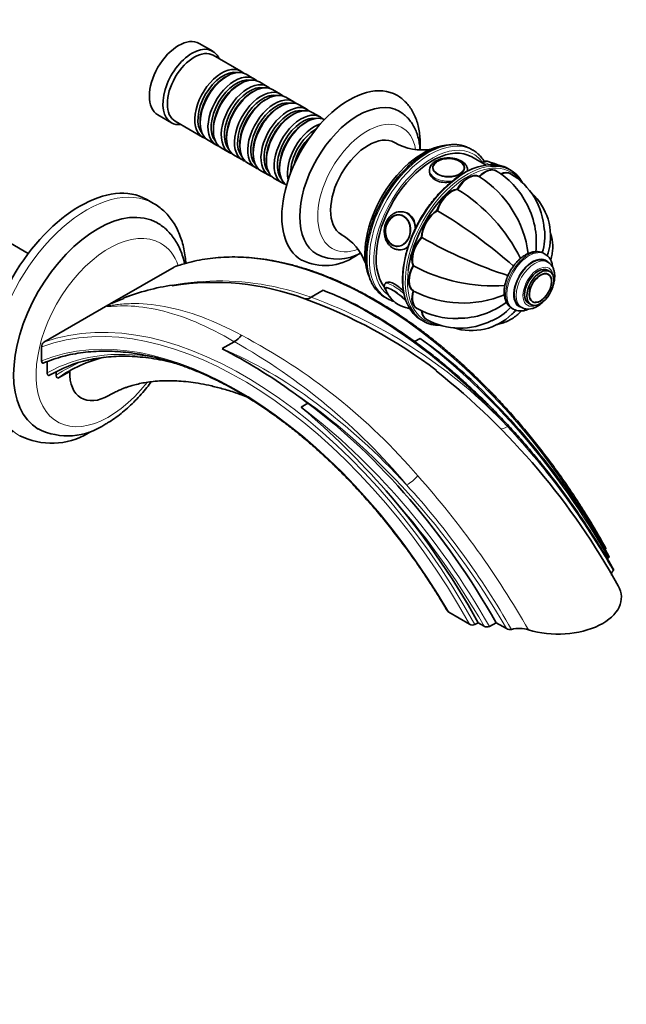
# Model space of a CAD drawing. Units: millimetres. Extents: x 0 to 1341, y 0 to 1211.
# Drawn here: x 1103 to 1294, y 0 to 310 of the extents above; entities that cross this region are included whole.
import ezdxf
from ezdxf import colors
from ezdxf.entities.mleader import LeaderData, LeaderLine
from ezdxf.math import Vec2, Vec3

# ---------------------------------------------------------------- set-up
doc = ezdxf.new("R2010")
doc.units = ezdxf.units.MM
doc.layers.add('DV6_Défaut', color=7, linetype='Continuous')
doc.layers.add('Défaut', color=7, linetype='Continuous')

# ---------------------------------------------------------------- blocks, each defined once
blk = doc.blocks.new('_DOT')
at = {"color": 0}
blk.add_line((0, 0), (-1, 0), dxfattribs=at)
at = {"color": 0, "const_width": 0.333}
blk.add_lwpolyline([(-0.1665, 0, 1), (0.1665, 0, 1)], format="xyb", close=True, dxfattribs=at)
blk = doc.blocks.new('SE5')
at = {"layer": 'DV6_Défaut', "color": 7, "linetype": 'Continuous', "lineweight": 35}
for p, q in [((1163.45, 300.33), (1159.21, 302.78)), ((1172.28, 294.07), (1163.65, 299.05)), ((1167.98, 292.5), (1167.48, 292.21)), ((1176.45, 291.66), (1173.98, 293.09)), ((1172.15, 290.09), (1171.66, 289.8)), ((1180.63, 289.25), (1178.15, 290.68)), ((1176.32, 287.68), (1175.83, 287.39)), ((1184.8, 286.85), (1182.32, 288.27)), ((1188.97, 284.44), (1186.49, 285.87)), ((1180.49, 285.27), (1180, 284.99)), ((1184.67, 282.86), (1184.17, 282.58)), ((1193.14, 282.03), (1190.67, 283.46)), ((1146.21, 280.26), (1150.45, 277.81)), ((1188.84, 280.45), (1188.34, 280.17)), ((1197.31, 279.62), (1194.84, 281.05)), ((1151.65, 278.27), (1160.28, 273.29)), ((1159.49, 278.37), (1159.49, 277.8)), ((1193.01, 278.05), (1192.52, 277.76)), ((1163.67, 275.96), (1163.67, 275.39)), ((1167.84, 273.55), (1167.84, 272.98)), ((1161.98, 272.31), (1164.45, 270.88)), ((1172.01, 271.15), (1172.01, 270.57)), ((1166.15, 269.9), (1168.63, 268.47)), ((1170.32, 267.49), (1172.8, 266.06)), ((1176.18, 268.74), (1176.18, 268.17)), ((1245.4, 269.18), (1244.69, 269.58)), ((1249.57, 264.46), (1245.11, 267.04)), ((1105.35, 236.58), (1057.82, 264.02)), ((1174.49, 265.08), (1176.97, 263.65)), ((1180.35, 266.33), (1180.35, 265.76)), ((1184.52, 263.92), (1184.52, 263.35)), ((1234.31, 265.68), (1234.02, 265.49)), ((1248.4, 265.21), (1248.36, 265.16)), ((1178.67, 262.67), (1181.14, 261.24)), ((1231.77, 262.82), (1231.77, 262)), ((1232.78, 263.49), (1232.78, 263.48)), ((1242.76, 263.48), (1242.76, 263.49)), ((1243.77, 262.57), (1243.77, 262.82)), ((1247.37, 260.87), (1247.44, 260.83)), ((1252.77, 262.63), (1252.7, 262.67)), ((1257.32, 262.87), (1256.61, 263.28)), ((1257.24, 261.76), (1257.17, 261.8)), ((1182.84, 260.26), (1185.31, 258.83)), ((1240.47, 256.88), (1240.54, 256.84)), ((1144.84, 252.37), (1142.72, 253.6)), ((1222.51, 248.78), (1222.4, 248.79)), ((1223.61, 249.69), (1222.99, 249.75)), ((1234.1, 250.16), (1234.17, 250.12)), ((1229.22, 241.71), (1229.29, 241.67)), ((1221.51, 238.84), (1221.62, 238.84)), ((1221.93, 237.8), (1222.54, 237.74)), ((1268.16, 236.41), (1267.8, 236.61)), ((1226.58, 232.83), (1226.65, 232.78)), ((1269.05, 233.87), (1268.34, 234.28)), ((1131.16, 220.7), (1151.29, 232.32)), ((1269.69, 230.9), (1268.98, 231.31)), ((1269.06, 230.1), (1269.05, 230.11)), ((1217.98, 227.37), (1217.78, 227.12)), ((1198.25, 224.99), (1194.45, 222.8)), ((1226.58, 224.86), (1226.65, 224.82)), ((1130.41, 220.27), (1130.79, 220.48)), ((1130.79, 220.48), (1131.16, 220.7)), ((1194.45, 222.8), (1194.45, 222.79)), ((1217.69, 222.82), (1218.4, 222.41)), ((1262.98, 220.92), (1263.69, 220.51)), ((1264.06, 221.46), (1264.07, 221.46)), ((1110.28, 208.64), (1130.41, 220.27)), ((1227.68, 219.34), (1227.75, 219.3)), ((1257.8, 219.29), (1258.16, 219.09)), ((1260.09, 219.99), (1260.8, 219.58)), ((1229.11, 215.65), (1229.82, 215.24)), ((1230.67, 215.9), (1230.74, 215.86)), ((1170.23, 208.81), (1166.43, 206.62)), ((1170.23, 208.81), (1170.23, 208.81)), ((1228.77, 209.84), (1227.06, 208.85)), ((1109.57, 207.18), (1109.57, 202.78)), ((1111.34, 202.54), (1111.34, 198.98)), ((1114.17, 199.39), (1114.17, 198.22)), ((1114.88, 197.42), (1118.42, 199.46)), ((1112.05, 198.23), (1112.39, 198.43)), ((1193.42, 189.43), (1191.29, 188.2)), ((1287.74, 140.45), (1288.12, 140.67)), ((1237.86, 123.55), (1244.37, 119.8)), ((1246.04, 119.64), (1247.1, 120.26)), ((1247.1, 120.26), (1248.94, 119.2)), ((1250.64, 119.03), (1252.76, 120.26)), ((1252.76, 120.26), (1256.01, 118.38))]:
    blk.add_line(p, q, dxfattribs=at)
for centre, radius, start, end in [((1229.27, 285.93), 16.7, 239.3164, 280.6285), ((1252.25, 246.15), 18.5, 97.1962, 121.3827), ((1249.1, 256.51), 8.99, 60.0935, 79.105), ((1229.07, 232.13), 34.08, 7.5081, 57.2426), ((1240.27, 241.51), 24.54, 27.6506, 59.1984), ((1246.03, 242.98), 21.88, 3.0406, 58.94), ((1212.61, 211.45), 53.3, 26.2429, 58.3089), ((1251.24, 241.97), 18.66, 346.5283, 47.1524), ((1240.24, 240.26), 25.17, 352.9505, 30.1468), ((1157.38, 119.58), 151.45, 48.2592, 59.5024), ((1196, 228.11), 16.49, 19.2437, 61.0713), ((1249.23, 242.31), 18.87, 343.2137, 5.6557), ((1303.95, 373.44), 151.45, 240.4976, 251.8298), ((1202.85, 249.65), 14.84, 243.7581, 299.3073), ((1198.88, 249.56), 16.76, 243.9067, 304.8047), ((1251.97, 279.52), 53.16, 241.646, 273.809), ((1260.83, 229.09), 4.14, 147.8813, 155.7276), ((1161.02, 157.12), 70.26, 98.3559, 111.3849), ((1163.87, 145.53), 81.96, 69.5943, 99.225), ((1162.98, 131.91), 99.54, 60.877, 69.2487), ((1218.45, 225.48), 0.517, 138.1579, 201.4682), ((1225.5, 227.77), 7.93, 200.1871, 215.7056), ((1242.32, 255.07), 34.08, 242.7574, 292.4868), ((1163.87, 145.53), 81.96, 110.2716, 113.4814), ((1193.01, 224.52), 2.24, 255.2639, 309.6173), ((1138.02, 73), 158.95, 52.8506, 69.9791), ((1226.45, 228.33), 9.02, 215.095, 261.0763), ((1240.86, 241.34), 25.17, 269.8602, 307.0233), ((1239.8, 240.7), 24.56, 240.8103, 272.3401), ((1244.86, 230.95), 18.65, 252.7443, 313.6608), ((1243.58, 232.53), 18.87, 294.4489, 316.7475), ((1241.41, 235.02), 21.93, 241.101, 296.9716), ((1111.38, 207.21), 1.8, 127.4506, 180.9717), ((1167.47, 214.21), 6.06, 297.1285, 326.2736), ((1143.5, 87.62), 149.03, 46.0192, 55.099), ((1082.11, 44.38), 182.82, 54.2883, 62.5392), ((1093.29, 22.6), 226.06, 28.9029, 51.549), ((1080.53, 23.78), 238.65, 29.4887, 45.8004), ((1024.69, -7.53), 257.03, 41.2098, 49.5962), ((1117.77, 200.1), 20.97, 243.6888, 304.8178), ((1112.72, 199.19), 22.39, 243.3014, 300.7771), ((1245.36, 121.4), 1.89, 238.2833, 291.3178), ((1249.96, 120.82), 1.92, 238.0485, 290.8945), ((1257.07, 120.18), 2.09, 239.3268, 283.4162), ((1259.97, 108.83), 9.63, 71.8145, 104.5031)]:
    blk.add_arc(centre, radius, start, end, dxfattribs=at)
at = {"layer": 'DV6_Défaut', "color": 7, "linetype": 'Continuous', "lineweight": 18}
for centre, radius, start, end in [((1165.4, 143.46), 84.49, 69.8892, 113.9126), ((1134.27, 215.14), 6.38, 123.1202, 125.1835), ((1143.98, 196.19), 27.64, 117.5153, 118.5085), ((1139.55, 71.94), 160.53, 43.3101, 70.0046), ((1074.39, 38.25), 195.65, 39.8775, 60.6685), ((1084.84, 43.85), 188.6, 40.5618, 62.3), ((1072.92, 12.6), 249.73, 29.7902, 42.7296), ((1010.86, -26.34), 290.5, 29.7868, 41.5908), ((1033.27, -9.74), 258.19, 29.692, 42.1999)]:
    blk.add_arc(centre, radius, start, end, dxfattribs=at)
at = {"layer": 'DV6_Défaut', "color": 7, "linetype": 'Continuous', "lineweight": 35}
for centre, major_axis, ratio, start_param, end_param in [((1152.71, 291.52), (-6.5, -11.26), 0.57735, 3.141593, 6.283185), ((1156.95, 289.07), (-6.5, -11.26), 0.57735, 2.746802, 6.283185), ((1157.65, 288.66), (-6, -10.39), 0.57735, 3.141593, 6.283185), ((1166.28, 283.68), (-6, -10.39), 0.57735, 2.999696, 6.283185), ((1167.98, 282.7), (6, 10.39), 0.57735, 0, 3.141593), ((1166.78, 283.39), (5.65, 9.79), 0.57735, 0.195035, 2.946558), ((1167.48, 282.99), (5.65, 9.79), 0.57735, 0.785398, 2.356194), ((1170.45, 281.27), (-6, -10.39), 0.57735, 2.999696, 6.283185), ((1170.95, 280.98), (5.65, 9.79), 0.57735, 0.195035, 2.946558), ((1172.15, 280.29), (6, 10.39), 0.57735, 0, 3.141593), ((1171.66, 280.58), (5.65, 9.79), 0.57735, 0.785398, 2.356194), ((1174.63, 278.86), (-6, -10.39), 0.57735, 2.999696, 6.283185), ((1175.12, 278.58), (5.65, 9.79), 0.57735, 0.195035, 2.946558), ((1176.32, 277.88), (6, 10.39), 0.57735, 0, 3.141593), ((1206.45, 260.49), (-15, -25.98), 0.57735, 3.140407, 6.283185), ((1175.83, 278.17), (5.65, 9.79), 0.57735, 0.785398, 2.356194), ((1178.8, 276.45), (-6, -10.39), 0.57735, 2.999696, 6.283185), ((1179.29, 276.17), (5.65, 9.79), 0.57735, 0.195035, 2.946558), ((1180.49, 275.47), (6, 10.39), 0.57735, 0, 3.141593), ((1182.97, 274.04), (-6, -10.39), 0.57735, 2.999696, 6.283185), ((1209.27, 258.86), (-13, -22.52), 0.57735, 3.146233, 6.283185), ((1180, 275.76), (5.65, 9.79), 0.57735, 0.785398, 2.356194), ((1183.46, 273.76), (5.65, 9.79), 0.57735, 0.195035, 2.946558), ((1184.67, 273.06), (6, 10.39), 0.57735, 0, 3.141593), ((1184.17, 273.35), (5.65, 9.79), 0.57735, 0.785398, 2.356194), ((1187.14, 271.64), (-6, -10.39), 0.57735, 2.999696, 6.283185), ((1188.84, 270.66), (6, 10.39), 0.57735, 0, 3.141593), ((1187.64, 271.35), (5.65, 9.79), 0.57735, 0.195035, 2.946558), ((1188.34, 270.94), (5.65, 9.79), 0.57735, 0.785398, 2.356194), ((1191.31, 269.23), (-6, -10.39), 0.57735, 2.999696, 6.283185), ((1191.81, 268.94), (5.65, 9.79), 0.57735, 0.195035, 2.946558), ((1193.01, 268.25), (6, 10.39), 0.57735, 0.0526, 3.088993), ((1156.95, 289.07), (-6.5, -11.26), 0.57735, 0, 0.394791), ((1192.52, 268.53), (5.65, 9.79), 0.57735, 0.785398, 2.356194), ((1195.49, 266.82), (-6, -10.39), 0.57735, 3.692537, 5.732241), ((1166.28, 283.68), (-6, -10.39), 0.57735, 0, 0.141897), ((1195.98, 266.53), (5.65, 9.79), 0.57735, 0.785398, 2.35724), ((1196.69, 266.12), (5.65, 9.79), 0.57735, 1.091316, 2.050277), ((1212.46, 257.02), (-8.38, -14.51), 0.57735, 3.151651, 6.273422), ((1170.45, 281.27), (-6, -10.39), 0.57735, 0, 0.141897), ((1197.18, 265.84), (6, 10.39), 0.57735, 1.189384, 1.952209), ((1229.78, 247.02), (-13, -22.52), 0.57735, 3.528117, 5.84702), ((1232.61, 245.39), (-12.5, -21.65), 0.57735, 3.141593, 6.040037), ((1174.63, 278.86), (-6, -10.39), 0.57735, 0, 0.141897), ((1231.9, 245.79), (-13.5, -23.38), 0.57735, 3.141593, 3.155559), ((1178.8, 276.45), (-6, -10.39), 0.57735, 0, 0.141897), ((1237.77, 263.49), (-4.99, 0), 0.57735, 5.582505, 6.283185), ((1237.77, 263.71), (-4.84, 0), 0.57735, 3.430508, 5.497787), ((1237.77, 263.49), (-4.99, 0), 0.57735, 3.141593, 3.577129), ((1242.86, 239.47), (13.75, 23.82), 0.57735, 0, 0.402714), ((1243.57, 239.06), (-13.75, -23.82), 0.57735, 2.804373, 3.535836), ((1253.75, 262.29), (-3.78, 3.03), 0.211325, -1.024375, -0.78437), ((1182.97, 274.04), (-6, -10.39), 0.57735, 0, 0.141897), ((1187.14, 271.64), (-6, -10.39), 0.57735, 0, 0.141897), ((1243.92, 254.78), (3.5, 6.06), 0.57735, 0.014488, 1.556308), ((1243.99, 254.73), (3.5, 6.06), 0.57735, 0.014488, 1.556308), ((1244.06, 254.69), (3.5, 6.06), 0.57735, 0.014488, 1.556308), ((1237.77, 262.82), (6, 0), 0.57735, 6.257197, 6.283185), ((1249.2, 256.61), (-3.5, -6.06), 0.57735, 3.141593, 4.305202), ((1249.27, 256.57), (-3.5, -6.06), 0.57735, 3.141593, 4.305202), ((1249.34, 256.53), (-3.5, -6.06), 0.57735, 3.138867, 4.305202), ((1253.67, 255.74), (-3.5, -6.06), 0.57735, 3.141593, 3.808539), ((1253.74, 255.7), (-3.5, -6.06), 0.57735, 3.141593, 3.809317), ((1253.81, 255.66), (-3.5, -6.06), 0.57735, 3.13863, 3.808539), ((1121.59, 217.01), (-21.12, -36.59), 0.57735, 3.141593, 6.283185), ((1191.31, 269.23), (-6, -10.39), 0.57735, 0, 0.141897), ((1243.92, 238.85), (13.5, 23.38), 0.57735, 1.208424, 2.205022), ((1238.65, 250.52), (-3.5, -6.06), 0.57735, 3.54878, 5.0906), ((1238.72, 250.48), (-3.5, -6.06), 0.57735, 3.54878, 5.0906), ((1238.79, 250.43), (-3.5, -6.06), 0.57735, 3.54878, 5.0906), ((1127.25, 213.75), (18.75, 32.48), 0.57735, 6.282542, 9.423577), ((1221.96, 243.82), (-0.44, -4.97), 0.788675, 3.141593, 4.36151), ((1234.17, 244.48), (-3.5, -6.06), 0.57735, 3.941479, 5.483299), ((1234.24, 244.44), (-3.5, -6.06), 0.57735, 3.941479, 5.483299), ((1234.31, 244.4), (-3.5, -6.06), 0.57735, 3.941479, 5.483299), ((1231.18, 237.59), (-3.5, -6.06), 0.57735, 4.334178, 5.875998), ((1231.25, 237.55), (-3.5, -6.06), 0.57735, 4.334178, 5.875998), ((1231.32, 237.51), (-3.5, -6.06), 0.57735, 4.334178, 5.875998), ((1209.27, 258.86), (-13, -22.52), 0.57735, 0, 0.000809), ((1262.8, 227.95), (-5, -8.66), 0.57735, 3.125551, 3.141593), ((1263.16, 227.75), (-5, -8.66), 0.57735, 3.125551, 3.141593), ((1206.45, 260.49), (-15, -25.98), 0.57735, 0, 0.002428), ((1230.13, 230.89), (-3.5, -6.06), 0.57735, 4.726877, 6.268697), ((1230.2, 230.85), (-3.5, -6.06), 0.57735, 4.726877, 6.268697), ((1230.27, 230.81), (-3.5, -6.06), 0.57735, 4.726877, 6.268697), ((1264.22, 227.14), (-4.12, -7.14), 0.57735, 3.141593, 6.283185), ((1265.98, 226.12), (-3, -5.2), 0.57735, 3.141593, 6.283185), ((1266.76, 225.67), (-2.42, -4.19), 0.57735, 0.252633, 2.803891), ((1221.85, 222.6), (3.9, -3.13), 0.211325, 1.03987, 3.542234), ((1221.79, 222.52), (3.78, -3.03), 0.211325, 3.399842, 3.497283), ((1231.18, 225.41), (3.5, 6.06), 0.57735, 1.977984, 3.141593), ((1231.25, 225.36), (3.5, 6.06), 0.57735, 1.977984, 3.141593), ((1231.32, 225.32), (3.5, 6.06), 0.57735, 1.977984, 3.14166), ((1231.9, 245.79), (-13.5, -23.38), 0.57735, 6.262299, 6.283185), ((1242.86, 239.47), (13.75, 23.82), 0.57735, 2.742456, 3.141593), ((1221.85, 222.6), (3.9, -3.13), 0.211325, -0.445927, -0.236496), ((1221.79, 222.52), (3.78, -3.03), 0.211325, -0.35541, -0.119811), ((1243.57, 239.06), (-13.75, -23.82), 0.57735, 5.895262, 6.283185), ((1234.17, 221.97), (3.5, 6.06), 0.57735, 2.474646, 3.141593), ((1234.24, 221.93), (3.5, 6.06), 0.57735, 2.469248, 3.164115), ((1234.31, 221.88), (3.5, 6.06), 0.57735, 2.474646, 3.141873), ((1262.8, 227.95), (-5, -8.66), 0.57735, 6.26619, 6.283185), ((1263.16, 227.75), (-5, -8.66), 0.57735, 6.26619, 6.283185), ((1243.57, 239.06), (-13.75, -23.82), 0.57735, 0, 0.334265), ((1171.99, 84.28), (-66.62, 115.39), 0.57735, 6.128917, 6.21199), ((1176.04, 87.79), (63.82, -110.54), 0.57735, 2.965694, 3.144294), ((1179.84, 92.45), (61.78, -107.01), 0.57735, 2.972474, 3.194619), ((1130.79, 206.19), (8.75, 15.16), 0.57735, 2.327619, 3.924859), ((1177.12, 85.21), (-70.53, 122.16), 0.57735, -0.949476, -0.903002), ((1178.34, 79.24), (73.58, -127.45), 0.57735, 1.559299, 2.210773), ((1174.3, 83.58), (70.53, -122.16), 0.57735, 1.537891, 1.90201), ((1272.21, 128.22), (-20, 0), 0.57735, 1.091035, 3.464318)]:
    blk.add_ellipse(centre, major_axis=major_axis, ratio=ratio, start_param=start_param, end_param=end_param, dxfattribs=at)
at = {"layer": 'DV6_Défaut', "color": 7, "linetype": 'Continuous', "lineweight": 18}
for centre, major_axis, ratio, start_param, end_param in [((1212.1, 257.22), (-11, -19.05), 0.57735, 2.545185, 6.283185), ((1231.19, 246.2), (13.5, 23.38), 0.57735, 0, 3.141593), ((1231.9, 245.79), (-13.5, -23.38), 0.57735, 3.155559, 6.262299), ((1232.61, 245.39), (13, 22.52), 0.57735, 0, 3.085253), ((1232.61, 245.39), (13, 22.52), 0.57735, 6.02748, 6.283185), ((1242.86, 239.47), (13.75, 23.82), 0.57735, 0.402714, 2.742456), ((1243.57, 239.06), (-13.75, -23.82), 0.57735, 3.535836, 5.895262), ((1237.77, 263.71), (-4.84, 0), 0.57735, 5.497787, 6.283185), ((1237.77, 263.71), (-4.84, 0), 0.57735, 0, 3.430508), ((1243.92, 238.85), (13.5, 23.38), 0.57735, 0, 1.208424), ((1253.08, 261.45), (-4.68, 3.76), 0.211325, 5.377416, 6.283185), ((1237.77, 262.82), (6, 0), 0.57735, 3.134837, 4.935449), ((1243.92, 238.85), (13.5, 23.38), 0.57735, 6.049599, 6.283185), ((1123.72, 215.78), (-21.13, -36.59), 0.57735, 3.140781, 6.283185), ((1221.96, 243.82), (-0.44, -4.97), 0.788675, 3.101047, 3.141593), ((1222.46, 243.77), (-0.53, -5.98), 0.788675, 1.681789, 3.124723), ((1214.25, 106.64), (70.53, -122.16), 0.57735, 1.54824, 3.039288), ((1130.79, 211.7), (16.25, 28.15), 0.57735, 0, 4.475451), ((1130.79, 211.7), (16.25, 28.15), 0.57735, 5.823116, 6.283185), ((1222.46, 243.77), (-0.53, -5.98), 0.788675, 0, 0.718708), ((1212.1, 257.22), (-11, -19.05), 0.57735, 0, 0.600262), ((1221.96, 243.82), (-0.44, -4.97), 0.788675, 0, 0.040546), ((1222.46, 243.77), (-0.53, -5.98), 0.788675, 6.278593, 6.283185), ((1262.8, 227.95), (-5, -8.66), 0.57735, 3.141593, 6.26619), ((1263.16, 227.75), (-5, -8.66), 0.57735, 3.141593, 6.26619), ((1264.22, 227.14), (-4.25, -7.36), 0.57735, 2.889391, 6.283185), ((1264.92, 226.73), (-4.13, -7.14), 0.57735, 3.144945, 6.283185), ((1265.98, 226.12), (-3.38, -5.85), 0.57735, 2.491043, 6.283185), ((1243.92, 238.85), (13.5, 23.38), 0.57735, 2.205022, 3.362711), ((1266.76, 225.67), (-2.42, -4.19), 0.57735, 2.803891, 6.283185), ((1222.46, 223.36), (4.68, -3.76), 0.211325, 1.462941, 3.137748), ((1212.93, 93.11), (-76.28, 132.11), 0.57735, 5.083396, 5.634302), ((1221.79, 222.52), (3.78, -3.03), 0.211325, 0.974659, 3.399842), ((1172.53, 82.56), (70.03, -121.29), 0.57735, 1.544597, 3.045112), ((1173.24, 82.97), (-70.53, 122.16), 0.57735, 4.679484, 6.18088), ((1128.18, 224.72), (2.82, -4.13), 0.849541, 6.124448, 6.171632), ((1128.93, 225.15), (2.32, -4.43), 0.212726, -0.085443, -0.038261), ((1266.76, 225.67), (-2.42, -4.19), 0.57735, 0, 0.252633), ((1171.28, 83.87), (-67.12, 116.25), 0.57735, 4.720387, 6.20555), ((1264.22, 227.14), (-4.25, -7.36), 0.57735, 0, 0.238686), ((1264.92, 226.73), (-4.13, -7.14), 0.57735, 0, 0.006386), ((1265.98, 226.12), (-3.38, -5.85), 0.57735, 0, 0.65055), ((1213.69, 99.65), (73.58, -127.45), 0.57735, 1.559299, 2.210773), ((1175.34, 87.38), (-64.32, 111.41), 0.57735, 5.836095, 6.278102), ((1181.11, 74.74), (-76.28, 132.11), 0.57735, 5.083438, 5.634302), ((1179.14, 92.04), (62.28, -107.87), 0.57735, 3.057747, 3.185734), ((1180.4, 74.34), (-75.78, 131.25), 0.57735, 4.714675, 5.419096), ((1176.21, 78.02), (-73.58, 127.45), 0.57735, 4.700891, 5.352365), ((1257.79, 184.97), (3.58, 3.49), 0.276063, 3.145515, 4.055197), ((1225.96, 166.6), (-3.77, -3.28), 0.31567, 0.930528, 1.888411), ((1175.51, 77.61), (73.08, -126.59), 0.57735, 1.566007, 1.93193)]:
    blk.add_ellipse(centre, major_axis=major_axis, ratio=ratio, start_param=start_param, end_param=end_param, dxfattribs=at)
at = {"layer": 'DV6_Défaut', "color": 7, "linetype": 'Continuous', "lineweight": 35}
for centre, major_axis, ratio in [((1237.77, 263.63), (5, 0), 0.57735), ((1221.85, 243.83), (-0.44, -4.98), 0.788675), ((1266.69, 225.71), (-3, -5.2), 0.57735), ((1266.69, 225.71), (-2.5, -4.33), 0.57735)]:
    blk.add_ellipse(centre, major_axis=major_axis, ratio=ratio, dxfattribs=at)
at = {"layer": 'DV6_Défaut', "color": 7, "linetype": 'Continuous', "lineweight": 18}
blk.add_ellipse((1221.79, 243.83), major_axis=(-0.43, -4.82), ratio=0.788675, dxfattribs=at)
at = {"layer": 'DV6_Défaut', "color": 7, "linetype": 'Continuous', "lineweight": 35}
for points, knots in [([(1228.77, 269.21), (1228.77, 269.22), (1228.82, 269.99), (1228.86, 271.5), (1228.74, 273.69), (1228.44, 275.79), (1227.96, 277.78), (1227.3, 279.64), (1226.47, 281.36), (1225.47, 282.9), (1224.32, 284.26), (1223.05, 285.41), (1222.05, 286.15), (1221.52, 286.42), (1221.46, 286.45)], [0, 0, 0, 0, 0.001513, 0.103627, 0.206017, 0.308433, 0.410464, 0.511586, 0.611213, 0.708869, 0.804346, 0.897787, 0.98964, 1, 1, 1, 1]), ([(1228.79, 269.21), (1228.76, 269.8), (1228.64, 271.05), (1228.28, 272.89), (1227.73, 274.71), (1226.99, 276.38), (1226.09, 277.89), (1225.02, 279.22), (1223.83, 280.33), (1222.84, 281.07), (1222.3, 281.35), (1222.19, 281.4)], [0, 0, 0, 0, 0.1117334, 0.2415901, 0.3704249, 0.4973007, 0.6213847, 0.7422602, 0.8600761, 0.975476, 1, 1, 1, 1]), ([(1244.67, 269.59), (1244.24, 269.82), (1243.48, 270.22), (1242.09, 270.66), (1240.61, 270.91), (1239.04, 270.96), (1237.42, 270.82), (1235.74, 270.46), (1234.03, 269.92), (1232.3, 269.18), (1231.27, 268.62), (1230.69, 268.3)], [0, 0, 0, 0, 0.101204, 0.212681, 0.324483, 0.437015, 0.55046, 0.664779, 0.779782, 0.895232, 1, 1, 1, 1]), ([(1230.69, 268.3), (1230.36, 268.1), (1229.52, 267.6), (1228.02, 266.57), (1226.33, 265.22), (1224.66, 263.71), (1223.05, 262.06), (1221.5, 260.28), (1220.03, 258.39), (1218.65, 256.4), (1217.37, 254.33), (1216.21, 252.19), (1215.16, 250.01), (1214.24, 247.8), (1213.46, 245.57), (1212.82, 243.35), (1212.33, 241.14), (1212, 238.98), (1211.81, 236.87), (1211.79, 234.84), (1211.93, 232.89), (1212.23, 231.05), (1212.69, 229.33), (1213.31, 227.74), (1214.08, 226.31), (1215, 225.05), (1216.05, 223.98), (1216.97, 223.23), (1217.5, 222.95), (1217.65, 222.87)], [0, 0, 0, 0, 0.020516, 0.059361, 0.098188, 0.136989, 0.175762, 0.214509, 0.253236, 0.291948, 0.330652, 0.369354, 0.408061, 0.446779, 0.485514, 0.524273, 0.563064, 0.601891, 0.640758, 0.679666, 0.718607, 0.757559, 0.796474, 0.835286, 0.87391, 0.912257, 0.950273, 0.987969, 1, 1, 1, 1]), ([(1249.01, 265.61), (1248.92, 265.76), (1248.55, 266.34), (1247.81, 267.28), (1246.73, 268.29), (1245.82, 268.97), (1245.3, 269.22), (1245.19, 269.27)], [0, 0, 0, 0, 0.090396, 0.373871, 0.65485, 0.933609, 1, 1, 1, 1]), ([(1243.74, 262.7), (1243.75, 262.8), (1243.79, 263.13), (1243.64, 263.74), (1243.29, 264.44), (1242.75, 265.07), (1242.03, 265.62), (1241.15, 266.08), (1240.14, 266.43), (1239.03, 266.64), (1237.89, 266.73), (1236.74, 266.67), (1235.62, 266.48), (1234.58, 266.16), (1233.64, 265.7), (1232.87, 265.14), (1232.29, 264.5), (1231.94, 263.82), (1231.77, 263.24), (1231.79, 262.94), (1231.79, 262.85)], [0, 0, 0, 0, 0.020562, 0.076288, 0.131626, 0.188693, 0.2486, 0.31077, 0.373764, 0.436608, 0.499246, 0.561857, 0.624657, 0.687876, 0.751786, 0.816506, 0.874372, 0.929517, 0.982806, 1, 1, 1, 1]), ([(1252.46, 264.44), (1252.2, 264.6), (1251.67, 264.92), (1250.92, 265.31), (1250.23, 265.58), (1249.67, 265.7), (1249.17, 265.68), (1248.73, 265.54), (1248.54, 265.33), (1248.43, 265.22)], [0, 0, 0, 0, 0.1609892, 0.3397531, 0.5256091, 0.7014724, 0.8110447, 0.9157141, 1, 1, 1, 1]), ([(1242.61, 261.94), (1242.27, 261.74), (1241.44, 261.25), (1239.94, 260.22), (1238.23, 258.87), (1236.55, 257.36), (1234.92, 255.7), (1233.36, 253.92), (1231.87, 252.02), (1230.46, 250.03), (1229.16, 247.95), (1227.96, 245.8), (1226.89, 243.61), (1225.94, 241.38), (1225.12, 239.13), (1224.44, 236.89), (1223.91, 234.66), (1223.54, 232.48), (1223.31, 230.35), (1223.24, 228.29), (1223.33, 226.32), (1223.58, 224.44), (1223.99, 222.71), (1224.39, 221.45), (1224.67, 220.88), (1224.73, 220.76)], [0, 0, 0, 0, 0.024231, 0.070219, 0.116202, 0.162169, 0.20812, 0.254056, 0.29998, 0.345895, 0.391805, 0.437714, 0.483624, 0.52954, 0.575465, 0.621403, 0.667358, 0.713333, 0.759331, 0.805352, 0.851394, 0.89745, 0.943495, 0.989497, 1, 1, 1, 1]), ([(1231.77, 262.52), (1231.77, 261.46), (1232.41, 260.42), (1234.64, 259.13), (1236.21, 258.9), (1238.07, 259.09), (1238.38, 259.13), (1238.69, 259.19)], [0, 0, 0, 0, 0.454409, 0.454409, 0.909788, 0.909788, 1, 1, 1, 1]), ([(1154.98, 233.49), (1154.93, 234.2), (1154.78, 235.74), (1154.4, 238.04), (1153.82, 240.36), (1153.07, 242.55), (1152.14, 244.59), (1151.05, 246.48), (1149.8, 248.18), (1148.42, 249.7), (1146.91, 251.01), (1145.68, 251.91), (1145, 252.27), (1144.86, 252.34)], [0, 0, 0, 0, 0.08607, 0.189467, 0.292474, 0.394741, 0.495883, 0.59556, 0.693559, 0.789859, 0.884638, 0.978246, 1, 1, 1, 1]), ([(1223.08, 249.72), (1222.8, 249.75), (1222.26, 249.79), (1221.35, 249.6), (1220.46, 249.21), (1219.63, 248.62), (1218.91, 247.86), (1218.31, 246.95), (1217.87, 245.91), (1217.58, 244.8), (1217.48, 243.64), (1217.56, 242.49), (1217.82, 241.38), (1218.25, 240.35), (1218.85, 239.45), (1219.6, 238.71), (1220.45, 238.18), (1221.25, 237.87), (1221.72, 237.84), (1221.91, 237.83)], [0, 0, 0, 0, 0.048791, 0.107872, 0.167046, 0.226782, 0.287269, 0.348422, 0.410029, 0.471902, 0.53394, 0.596118, 0.658444, 0.720886, 0.783305, 0.845424, 0.906875, 0.96739, 1, 1, 1, 1]), ([(1227.3, 244.41), (1227.31, 244.91), (1227.27, 245.41), (1226.91, 247.33), (1226.15, 248.55), (1224.53, 249.49), (1223.97, 249.66), (1223.39, 249.71)], [0, 0, 0, 0, 0.18403, 0.18403, 0.74881, 0.74881, 1, 1, 1, 1]), ([(1154.6, 233.39), (1154.52, 233.73), (1154.27, 234.81), (1153.74, 236.57), (1152.92, 238.57), (1151.92, 240.42), (1150.77, 242.09), (1149.47, 243.58), (1148.05, 244.85), (1146.85, 245.75), (1146.18, 246.1), (1146, 246.19)], [0, 0, 0, 0, 0.061843, 0.19714, 0.330929, 0.462629, 0.591847, 0.718491, 0.842798, 0.965281, 1, 1, 1, 1]), ([(1269.93, 234.52), (1269.99, 234.7), (1270.21, 235.46), (1270.49, 236.79), (1270.63, 238.55), (1270.54, 240.28), (1270.26, 241.86), (1269.97, 242.84), (1269.82, 243.27)], [0, 0, 0, 0, 0.062596, 0.263526, 0.460246, 0.654332, 0.847213, 1, 1, 1, 1]), ([(1208.45, 235.8), (1208.82, 236.02), (1209.28, 236.29), (1209.76, 236.6), (1209.91, 236.7)], [0, 0, 0, 0, 0.697766, 1, 1, 1, 1]), ([(1222.32, 237.77), (1222.96, 237.71), (1223.6, 237.84), (1224.5, 238.32), (1224.8, 238.55), (1225.08, 238.81)], [0, 0, 0, 0, 0.6494792, 0.6494792, 1, 1, 1, 1]), ([(1262.05, 236.19), (1261.83, 236.06), (1261.3, 235.74), (1260.37, 235.02), (1259.36, 234.05), (1258.42, 232.94), (1257.57, 231.73), (1256.84, 230.44), (1256.23, 229.1), (1255.76, 227.73), (1255.44, 226.36), (1255.28, 225.01), (1255.29, 223.72), (1255.49, 222.5), (1255.86, 221.43), (1256.4, 220.51), (1257.03, 219.81), (1257.49, 219.51), (1257.71, 219.38)], [0, 0, 0, 0, 0.035903, 0.102467, 0.168843, 0.235, 0.300977, 0.366887, 0.432867, 0.49902, 0.5655, 0.632448, 0.699938, 0.767817, 0.83522, 0.894081, 0.957191, 1, 1, 1, 1]), ([(1267.89, 236.53), (1267.82, 236.59), (1267.51, 236.81), (1266.79, 237.07), (1265.83, 237.24), (1264.8, 237.2), (1263.74, 236.97), (1262.8, 236.6), (1262.27, 236.32), (1262.05, 236.19)], [0, 0, 0, 0, 0.041015, 0.207932, 0.373927, 0.542724, 0.717221, 0.897975, 1, 1, 1, 1]), ([(1270.61, 232.19), (1270.58, 232.51), (1270.45, 233.23), (1270.12, 234.22), (1269.59, 235.15), (1268.95, 235.88), (1268.48, 236.18), (1268.25, 236.33)], [0, 0, 0, 0, 0.182783, 0.416457, 0.620762, 0.839866, 1, 1, 1, 1]), ([(1269.39, 237.63), (1269.27, 237.11), (1269.12, 236.59), (1268.92, 236.01), (1268.9, 235.95), (1268.88, 235.9)], [0, 0, 0, 0, 0.904835, 0.904835, 1, 1, 1, 1]), ([(1287.21, 143.9), (1286.99, 144.3), (1285.96, 146.17), (1283.83, 149.85), (1280.97, 154.56), (1277.98, 159.25), (1274.89, 163.84), (1271.71, 168.35), (1268.44, 172.76), (1265.09, 177.07), (1261.65, 181.27), (1258.15, 185.35), (1254.57, 189.32), (1250.93, 193.15), (1247.24, 196.85), (1243.49, 200.41), (1239.7, 203.82), (1235.87, 207.09), (1232, 210.19), (1228.11, 213.14), (1224.19, 215.92), (1220.26, 218.53), (1216.32, 220.97), (1212.37, 223.23), (1208.43, 225.31), (1204.49, 227.21), (1200.57, 228.91), (1196.67, 230.43), (1192.79, 231.75), (1188.95, 232.88), (1185.15, 233.81), (1181.39, 234.54), (1177.68, 235.07), (1174.03, 235.4), (1170.44, 235.53), (1166.92, 235.45), (1163.47, 235.18), (1160.1, 234.71), (1156.84, 234.03), (1153.87, 233.23), (1152.22, 232.65), (1151.4, 232.35)], [0, 0, 0, 0, 0.005908, 0.032261, 0.058615, 0.08497, 0.111324, 0.137679, 0.164035, 0.190392, 0.21675, 0.243109, 0.269469, 0.29583, 0.322194, 0.348559, 0.374926, 0.401295, 0.427666, 0.454039, 0.480415, 0.506792, 0.533171, 0.559552, 0.585935, 0.612318, 0.638701, 0.665084, 0.691464, 0.71784, 0.744211, 0.770575, 0.79693, 0.823272, 0.8496, 0.875911, 0.902204, 0.928476, 0.954727, 0.980957, 1, 1, 1, 1]), ([(1270.61, 226.24), (1270.62, 226.25), (1270.76, 226.68), (1271, 227.53), (1271.19, 228.77), (1271.21, 229.98), (1271.05, 231.08), (1270.72, 232.04), (1270.25, 232.83), (1269.67, 233.47), (1269.25, 233.73), (1269.02, 233.87)], [0, 0, 0, 0, 0.003634, 0.138416, 0.274364, 0.411823, 0.5506, 0.673743, 0.791677, 0.90562, 1, 1, 1, 1]), ([(1217.81, 227.13), (1217.79, 227.11), (1217.65, 226.99), (1217.52, 226.62), (1217.49, 226.17), (1217.59, 225.74), (1217.81, 225.27), (1218.04, 224.92), (1218.19, 224.71)], [0, 0, 0, 0, 0.026111, 0.191563, 0.344307, 0.511085, 0.724278, 1, 1, 1, 1]), ([(1223.59, 224.66), (1222.69, 225.57), (1221.7, 226.4), (1219.67, 227.58), (1218.69, 227.75), (1218.08, 227.45), (1218, 227.39), (1217.94, 227.31)], [0, 0, 0, 0, 0.405602, 0.405602, 0.901649, 0.901649, 1, 1, 1, 1]), ([(1218.11, 222.6), (1218.51, 222.36), (1219.23, 221.94), (1220.1, 221.62), (1220.57, 221.49)], [0, 0, 0, 0, 0.474247, 1, 1, 1, 1]), ([(1260.85, 219.59), (1261, 219.5), (1261.37, 219.27), (1262.14, 219.08), (1263.06, 219.04), (1264.03, 219.2), (1265.02, 219.55), (1266.02, 220.1), (1267, 220.82), (1267.63, 221.43), (1267.94, 221.77), (1267.96, 221.79)], [0, 0, 0, 0, 0.06608, 0.189122, 0.312482, 0.439693, 0.572548, 0.710402, 0.850903, 0.991652, 1, 1, 1, 1]), ([(1289.68, 137.17), (1289.35, 137.74), (1288.17, 139.79), (1285.81, 143.72), (1282.75, 148.56), (1279.57, 153.38), (1276.29, 158.09), (1272.93, 162.72), (1269.47, 167.25), (1265.94, 171.67), (1262.33, 175.97), (1258.65, 180.16), (1254.9, 184.23), (1251.1, 188.16), (1247.24, 191.96), (1243.33, 195.61), (1239.37, 199.12), (1235.38, 202.48), (1231.35, 205.67), (1227.3, 208.71), (1223.22, 211.59), (1219.15, 214.27), (1215.13, 216.76), (1212.73, 218.11), (1211.4, 218.86)], [0, 0, 0, 0, 0.014549, 0.061711, 0.108875, 0.156039, 0.203204, 0.25037, 0.297537, 0.344706, 0.391876, 0.439049, 0.486223, 0.533401, 0.580581, 0.627763, 0.674949, 0.722138, 0.769331, 0.816526, 0.863725, 0.910928, 0.958133, 1, 1, 1, 1]), ([(1224.76, 219.45), (1224.87, 219.4), (1225.15, 219.29), (1225.42, 219.21), (1225.58, 219.18)], [0, 0, 0, 0, 0.392764, 1, 1, 1, 1]), ([(1253.04, 214.22), (1253.16, 214.24), (1253.86, 214.38), (1255.11, 214.74), (1256.74, 215.44), (1258.23, 216.32), (1259.56, 217.35), (1260.33, 218.12), (1260.69, 218.51)], [0, 0, 0, 0, 0.038768, 0.240518, 0.43761, 0.631577, 0.823992, 1, 1, 1, 1]), ([(1257.73, 217.43), (1258.12, 217.79), (1258.49, 218.17), (1258.89, 218.63), (1258.93, 218.68), (1258.98, 218.74)], [0, 0, 0, 0, 0.891697, 0.891697, 1, 1, 1, 1]), ([(1258.06, 219.17), (1258.15, 219.11), (1258.47, 218.88), (1259.21, 218.62), (1260.18, 218.46), (1261.21, 218.51), (1262.16, 218.72), (1262.76, 218.95), (1263.01, 219.06)], [0, 0, 0, 0, 0.0591369, 0.2550849, 0.4501249, 0.6486704, 0.8540125, 1, 1, 1, 1]), ([(1116.25, 204.12), (1116.55, 204.21), (1117.75, 204.56), (1120.2, 205.05), (1123.39, 205.52), (1126.69, 205.78), (1130.06, 205.85), (1133.5, 205.72), (1137, 205.39), (1140.56, 204.86), (1144.17, 204.14), (1147.83, 203.22), (1151.52, 202.1), (1155.25, 200.79), (1159.01, 199.29), (1162.79, 197.6), (1166.59, 195.73), (1170.4, 193.67), (1174.21, 191.43), (1178.01, 189.02), (1181.81, 186.44), (1185.59, 183.68), (1189.35, 180.77), (1193.08, 177.69), (1196.78, 174.46), (1200.44, 171.08), (1204.04, 167.56), (1207.6, 163.9), (1211.1, 160.11), (1214.54, 156.19), (1217.9, 152.16), (1221.19, 148.01), (1224.4, 143.76), (1227.52, 139.42), (1230.55, 134.97), (1233.46, 130.48), (1235.8, 126.69), (1237, 124.65), (1237.4, 123.96)], [0, 0, 0, 0, 0.007763, 0.036765, 0.065742, 0.094694, 0.12362, 0.152522, 0.181402, 0.210264, 0.239109, 0.267941, 0.296764, 0.325579, 0.354389, 0.383195, 0.412, 0.440804, 0.469608, 0.498412, 0.527218, 0.556026, 0.584835, 0.613647, 0.642461, 0.671277, 0.700095, 0.728916, 0.757738, 0.786562, 0.815387, 0.844214, 0.873042, 0.901872, 0.930702, 0.959532, 0.988364, 1, 1, 1, 1]), ([(1110.28, 202.11), (1110.17, 202.05), (1110.06, 202.03), (1109.93, 202.05), (1109.89, 202.06), (1109.81, 202.11), (1109.78, 202.14), (1109.63, 202.31), (1109.57, 202.53), (1109.57, 202.78)], [0, 0, 0, 0, 0.25, 0.25, 0.375, 0.375, 0.5, 0.5, 1, 1, 1, 1]), ([(1124.19, 203), (1124.27, 203.02), (1125.28, 203.28), (1127.5, 203.66), (1130.64, 204.05), (1133.9, 204.24), (1137.23, 204.23), (1140.62, 204.01), (1144.07, 203.6), (1147.58, 203), (1150.15, 202.41), (1151.55, 202.06), (1151.76, 202)], [0, 0, 0, 0, 0.008087, 0.129838, 0.251477, 0.373, 0.494411, 0.615717, 0.73693, 0.858065, 0.979135, 1, 1, 1, 1]), ([(1112.05, 198.23), (1111.93, 198.17), (1111.82, 198.15), (1111.64, 198.19), (1111.57, 198.25), (1111.45, 198.41), (1111.41, 198.5), (1111.35, 198.73), (1111.34, 198.85), (1111.34, 198.98)], [0, 0, 0, 0, 0.25, 0.25, 0.5, 0.5, 0.75, 0.75, 1, 1, 1, 1]), ([(1114.88, 197.42), (1114.76, 197.35), (1114.65, 197.34), (1114.46, 197.39), (1114.39, 197.46), (1114.27, 197.63), (1114.23, 197.73), (1114.18, 197.96), (1114.17, 198.09), (1114.17, 198.22)], [0, 0, 0, 0, 0.25, 0.25, 0.5, 0.5, 0.75, 0.75, 1, 1, 1, 1]), ([(1129.75, 182.88), (1130.17, 183.13), (1131.2, 183.74), (1133.03, 184.97), (1135.09, 186.56), (1137.11, 188.31), (1139.07, 190.2), (1140.95, 192.23), (1142.63, 194.23), (1143.67, 195.58), (1144.11, 196.18)], [0, 0, 0, 0, 0.073644, 0.210673, 0.347503, 0.484113, 0.620447, 0.756499, 0.892296, 1, 1, 1, 1]), ([(1130.77, 191.9), (1131.39, 192.24), (1132.36, 192.77), (1133.88, 193.48), (1135.15, 194.01), (1136.19, 194.39), (1137.03, 194.67), (1137.76, 194.9), (1138.86, 195.22), (1140.42, 195.6), (1142.48, 195.99), (1144.79, 196.3), (1147.34, 196.49), (1150.03, 196.54), (1152.84, 196.43), (1155.73, 196.17), (1158.89, 195.72), (1162.28, 195.07), (1166.03, 194.15), (1170, 192.96), (1172.74, 191.99), (1174.08, 191.48)], [0, 0, 0, 0, 0.056036, 0.1046, 0.145169, 0.1773, 0.200814, 0.221324, 0.241615, 0.296683, 0.353182, 0.409216, 0.472317, 0.535536, 0.594981, 0.658727, 0.71977, 0.784404, 0.854784, 0.929729, 1, 1, 1, 1]), ([(1124.67, 180.45), (1124.5, 180.19), (1124.31, 180.01), (1124.15, 179.93), (1124.15, 179.93), (1124.15, 179.93)], [0, 0, 0, 0, 0.98848, 0.98848, 1, 1, 1, 1]), ([(1287.22, 143.9), (1287.23, 143.88), (1287.24, 143.85), (1287.29, 143.74), (1287.3, 143.65), (1287.24, 143.47), (1287.17, 143.39), (1287.06, 143.32)], [0, 0, 0, 0, 0.118256, 0.118256, 0.559128, 0.559128, 1, 1, 1, 1]), ([(1288.27, 141.25), (1288.28, 141.23), (1288.3, 141.21), (1288.34, 141.1), (1288.36, 141), (1288.3, 140.82), (1288.23, 140.73), (1288.12, 140.67)], [0, 0, 0, 0, 0.1133533, 0.1133533, 0.5566767, 0.5566767, 1, 1, 1, 1]), ([(1289.65, 136.67), (1289.41, 136.44), (1289.26, 136.18), (1289.14, 135.78), (1289.11, 135.64), (1289.1, 135.43), (1289.1, 135.35), (1289.11, 135.28)], [0, 0, 0, 0, 0.564651, 0.564651, 0.846976, 0.846976, 1, 1, 1, 1]), ([(1289.68, 137.17), (1289.69, 137.17), (1289.69, 137.16), (1289.73, 137.08), (1289.76, 137), (1289.75, 136.83), (1289.72, 136.75), (1289.65, 136.67)], [0, 0, 0, 0, 0.028907, 0.028907, 0.514453, 0.514453, 1, 1, 1, 1]), ([(1237.86, 123.55), (1237.75, 123.62), (1237.65, 123.69), (1237.5, 123.83), (1237.45, 123.9), (1237.41, 123.97)], [0, 0, 0, 0, 0.556662, 0.556662, 1, 1, 1, 1])]:
    blk.add_open_spline(points, degree=3, knots=knots, dxfattribs=at)
at = {"layer": 'DV6_Défaut', "color": 7, "linetype": 'Continuous', "lineweight": 18}
for points, knots in [([(1130.6, 220.35), (1130.42, 220.23), (1130.43, 220.19), (1130.49, 220.14), (1130.56, 220.14), (1130.83, 220.15), (1131.08, 220.18), (1131.9, 220.29), (1132.55, 220.39), (1134.61, 220.64), (1136.14, 220.77), (1140.97, 220.87), (1144.51, 220.6), (1155.78, 218.5), (1163.91, 215.51), (1172.51, 210.84)], [0, 0, 0, 0, 0.015625, 0.015625, 0.03125, 0.03125, 0.0625, 0.0625, 0.125, 0.125, 0.25, 0.25, 0.5, 0.5, 1, 1, 1, 1]), ([(1170.23, 208.81), (1161.81, 213.8), (1153.92, 217.06), (1143.1, 219.57), (1139.65, 220), (1135.07, 220.12), (1133.63, 220.07), (1131.77, 219.95), (1131.19, 219.9), (1130.52, 219.88), (1130.33, 219.88), (1130.16, 219.94), (1130.13, 219.96), (1130.16, 220.06), (1130.22, 220.13), (1130.41, 220.27)], [0, 0, 0, 0, 0.5, 0.5, 0.75, 0.75, 0.875, 0.875, 0.9375, 0.9375, 0.96875, 0.96875, 0.984375, 0.984375, 1, 1, 1, 1])]:
    blk.add_open_spline(points, degree=3, knots=knots, dxfattribs=at)

msp = doc.modelspace()

# ---------------------------------------------------------------- block references
at = {"layer": 'Défaut'}
msp.add_blockref('SE5', (0, 0), dxfattribs=at)

# ---------------------------------------------------------------- leaders
at = {"layer": 'Défaut', "color": 7, "linetype": 'Continuous', "lineweight": 18}
ml = msp.add_multileader_mtext('Standard', dxfattribs=at)
ml.set_content('{\\pxsm0.9;\\fSolid Edge ISO|b1||i0||c0|p34;\\W1.;20/03/2017\\P}', color=256)
ml.set_leader_properties()
ml.set_arrow_properties(name='DOT')
ml.build(insert=Vec2(0, 0))
ml.multileader.update_dxf_attribs({"leader_type": 0, "dogleg_length": 0, "arrow_head_size": 12})
ctx = ml.context
ctx.base_point, ctx.char_height, ctx.arrow_head_size, ctx.landing_gap_size = Vec3(1033.65, 1204.22), 12, 12, 4.2
notes = []
notes.append((ctx, [(0, (0, 0, 0), (0, 0), (1, 0), 1, [])]))
ctx.mtext.insert = Vec3(1035.65, 1210.34)
for ctx, leaders in notes:
    for number, flags, end, landing, length, lines in leaders:
        leader = LeaderData()
        leader.index, (leader.has_last_leader_line, leader.has_dogleg_vector, leader.attachment_direction) = number, flags
        leader.last_leader_point, leader.dogleg_vector, leader.dogleg_length = Vec3(end), Vec3(landing), length
        for number, points, colour, breaks in lines:
            line = LeaderLine()
            line.index, line.vertices, line.color, line.breaks = number, Vec3.list(points), colors.encode_raw_color(colour), breaks
            leader.lines.append(line)
        ctx.leaders.append(leader)

doc.saveas('drawing.dxf')
